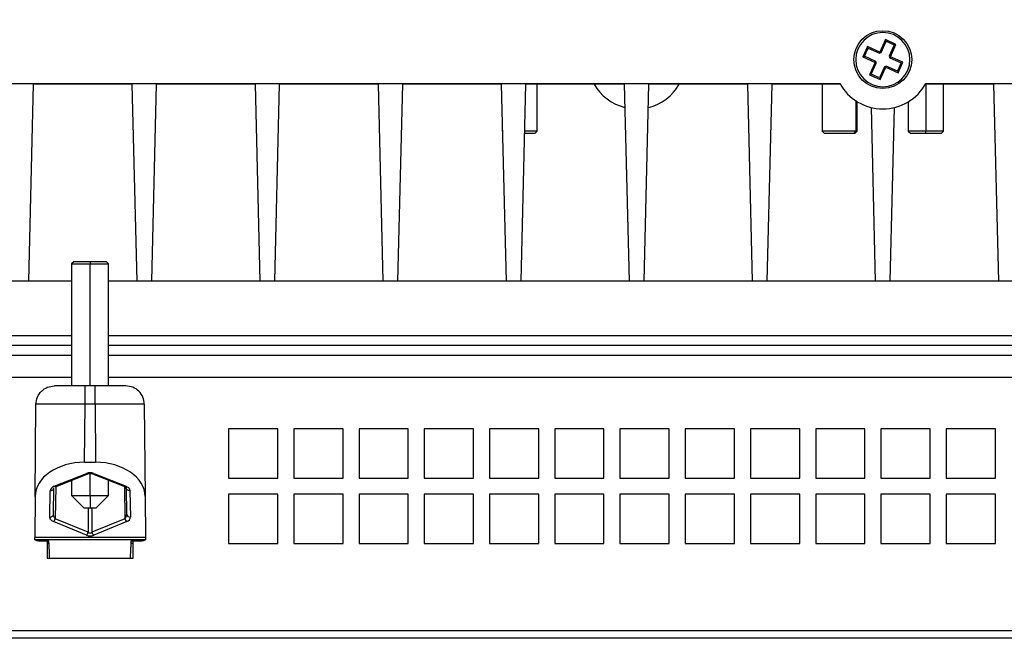
# Model space of a CAD drawing. Extents: x 104 to 1362, y 29 to 1247.
# Drawn here: x 391 to 471, y 543 to 593 of the extents above; entities that cross this region are included whole.
import ezdxf

# ---------------------------------------------------------------- set-up
doc = ezdxf.new("R2010")
doc.units = 0
doc.layers.get('0').update_dxf_attribs({"linetype": 'CONTINUOUS'})
doc.styles.add('SLDTEXTSTYLE0', font='TXT', dxfattribs={"width": 0.75})
doc.dimstyles.new('SLDDIMSTYLE0', dxfattribs={"dimtxt": 2, "dimasz": 2, "dimexe": 0, "dimexo": 0.0625, "dimgap": 0.5, "dimtad": 1, "dimrnd": 1e-09, "dimzin": 12, "dimtxsty": 'SLDTEXTSTYLE0', "dimsah": 1, "dimcen": 0.09, "dimazin": 3, "dimtfac": 1, "dimtofl": 0, "dimtmove": 0, "dimatfit": 3, "dimtolj": 1, "dimtzin": 12})

# ---------------------------------------------------------------- blocks, each defined once
blk = doc.blocks.new('_D_8')
at = {"color": 7, "linetype": 'CONTINUOUS'}
for p, q in [((153.153, 564.911), (153.153, 722.003)), ((618.153, 564.911), (618.153, 722.003)), ((618.153, 721.003), (153.153, 721.003))]:
    blk.add_line(p, q, dxfattribs=at)
for points in [[(153.153, 721.003), (155.153, 720.495), (155.153, 721.511)], [(618.153, 721.003), (616.153, 721.511), (616.153, 720.495)]]:
    blk.add_solid(points, dxfattribs=at)
at = {"color": 7, "linetype": 'CONTINUOUS', "insert": (383.436, 723.581), "char_height": 2, "attachment_point": 1, "style": 'SLDTEXTSTYLE0'}
blk.add_mtext('465', dxfattribs=at)

msp = doc.modelspace()

# ---------------------------------------------------------------- linework, layer by layer
at = {"color": 7, "linetype": 'CONTINUOUS'}
for p, q in [((460.87, 591.333), (460.418, 590.328)), ((460.51, 590.287), (460.92, 591.201)), ((461.722, 590.95), (460.87, 591.333)), ((460.92, 591.201), (460.87, 591.333)), ((460.914, 591.189), (460.972, 591.177)), ((460.92, 591.201), (461.59, 590.9)), ((459.413, 590.78), (459.031, 589.927)), ((459.163, 589.977), (459.464, 590.647)), ((460.418, 590.328), (459.413, 590.78)), ((459.464, 590.647), (459.413, 590.78)), ((459.429, 590.571), (459.48, 590.64)), ((459.464, 590.647), (460.377, 590.237)), ((461.59, 590.9), (461.179, 589.987)), ((461.271, 589.946), (461.722, 590.95)), ((461.546, 590.92), (461.585, 590.89)), ((461.59, 590.9), (461.722, 590.95)), ((459.031, 589.927), (459.163, 589.977)), ((459.031, 589.927), (460.036, 589.476)), ((460.077, 589.567), (459.163, 589.977)), ((459.181, 589.969), (459.199, 590.057)), ((460.102, 589.501), (460.077, 589.567)), ((460.377, 590.237), (460.443, 590.262)), ((460.443, 590.262), (460.418, 590.328)), ((460.443, 590.262), (460.51, 590.287)), ((461.179, 589.987), (461.205, 589.92)), ((461.205, 589.92), (461.271, 589.946)), ((461.205, 589.92), (461.23, 589.854)), ((461.23, 589.854), (462.143, 589.444)), ((462.276, 589.494), (461.271, 589.946)), ((460.036, 589.476), (459.584, 588.471)), ((459.717, 588.521), (460.127, 589.435)), ((460.102, 589.501), (460.036, 589.476)), ((460.127, 589.435), (460.102, 589.501)), ((460.797, 589.134), (460.386, 588.22)), ((460.437, 588.088), (460.888, 589.093)), ((460.863, 589.159), (460.797, 589.134)), ((460.929, 589.184), (460.863, 589.159)), ((460.863, 589.159), (460.888, 589.093)), ((460.888, 589.093), (461.893, 588.642)), ((461.843, 588.774), (460.929, 589.184)), ((461.86, 588.814), (461.833, 588.778)), ((462.143, 589.444), (461.843, 588.774)), ((461.843, 588.774), (461.893, 588.642)), ((461.893, 588.642), (462.276, 589.494)), ((462.135, 589.448), (462.127, 589.408)), ((462.143, 589.444), (462.276, 589.494)), ((459.717, 588.521), (459.584, 588.471)), ((459.584, 588.471), (460.437, 588.088)), ((460.386, 588.22), (459.717, 588.521)), ((459.787, 588.49), (459.724, 588.537)), ((460.393, 588.234), (460.324, 588.248)), ((460.386, 588.22), (460.437, 588.088)), ((314.158, 587.774), (457.158, 587.774)), ((391.263, 571.711), (391.653, 587.711)), ((399.653, 587.711), (391.653, 587.711)), ((399.653, 587.711), (400.043, 571.711)), ((401.263, 571.711), (401.653, 587.711)), ((409.653, 587.711), (401.653, 587.711)), ((409.653, 587.711), (410.043, 571.711)), ((411.263, 571.711), (411.653, 587.711)), ((419.653, 587.711), (411.653, 587.711)), ((419.653, 587.711), (420.043, 571.711)), ((421.263, 571.711), (421.653, 587.711)), ((429.653, 587.711), (421.653, 587.711)), ((429.653, 587.711), (430.043, 571.711)), ((431.263, 571.711), (431.653, 587.711)), ((439.653, 587.711), (431.653, 587.711)), ((432.583, 583.911), (432.583, 587.711)), ((439.653, 587.711), (440.043, 571.711)), ((441.263, 571.711), (441.653, 587.711)), ((449.653, 587.711), (441.653, 587.711)), ((449.653, 587.711), (450.043, 571.711)), ((451.263, 571.711), (451.653, 587.711)), ((457.194, 587.711), (451.653, 587.711)), ((455.723, 587.711), (455.723, 583.911)), ((469.653, 587.711), (464.122, 587.711)), ((464.158, 587.774), (518.158, 587.711)), ((465.583, 583.911), (465.583, 587.711)), ((469.653, 587.711), (470.043, 571.711)), ((458.583, 583.911), (458.583, 586.291)), ((459.699, 585.827), (460.043, 571.711)), ((461.263, 571.711), (461.607, 585.825)), ((462.723, 586.285), (462.723, 583.911)), ((429.723, 584.841), (429.723, 583.911)), ((429.723, 583.911), (429.746, 583.887)), ((429.746, 583.911), (429.723, 583.911)), ((432.383, 583.711), (431.556, 583.711)), ((432.583, 583.911), (431.56, 583.911)), ((432.383, 583.711), (432.583, 583.911)), ((455.723, 583.911), (455.923, 583.711)), ((458.466, 583.911), (455.723, 583.911)), ((458.283, 583.711), (455.923, 583.711)), ((458.283, 583.711), (458.466, 583.911)), ((458.383, 583.711), (458.283, 583.711)), ((458.383, 583.711), (458.583, 583.911)), ((458.583, 583.911), (458.466, 583.911)), ((462.723, 583.911), (462.923, 583.711)), ((464.153, 583.911), (462.723, 583.911)), ((464.153, 583.711), (462.923, 583.711)), ((464.153, 583.711), (464.153, 583.911)), ((465.583, 583.911), (464.153, 583.911)), ((465.383, 583.711), (464.153, 583.711)), ((465.383, 583.711), (465.583, 583.911)), ((394.953, 573.311), (394.753, 573.111)), ((394.753, 573.111), (394.753, 563.211)), ((394.753, 573.111), (396.253, 573.111)), ((394.953, 573.311), (396.253, 573.311)), ((396.253, 573.311), (397.553, 573.311)), ((396.253, 573.311), (396.253, 573.111)), ((396.253, 573.111), (397.753, 573.111)), ((397.753, 573.111), (397.553, 573.311)), ((397.753, 563.211), (397.753, 573.111)), ((394.753, 571.711), (253.158, 571.711)), ((518.158, 571.711), (397.753, 571.711)), ((247.258, 566.511), (394.753, 566.511)), ((397.753, 566.511), (524.058, 566.511)), ((191.053, 565.711), (394.753, 565.711)), ((397.753, 565.711), (580.253, 565.711)), ((395.849, 563.211), (393.349, 563.211)), ((396.657, 563.211), (395.849, 563.211)), ((399.157, 563.211), (396.657, 563.211)), ((391.784, 554.229), (391.849, 561.724)), ((395.808, 557.013), (395.849, 561.724)), ((396.657, 561.724), (395.849, 561.724)), ((396.657, 561.724), (396.698, 557.013)), ((400.657, 561.724), (400.722, 554.229)), ((407.503, 559.711), (407.503, 555.711)), ((411.503, 559.711), (407.503, 559.711)), ((411.503, 555.711), (411.503, 559.711)), ((412.803, 559.711), (412.803, 555.711)), ((416.803, 559.711), (412.803, 559.711)), ((416.803, 555.711), (416.803, 559.711)), ((418.103, 559.711), (418.103, 555.711)), ((422.103, 559.711), (418.103, 559.711)), ((422.103, 555.711), (422.103, 559.711)), ((423.403, 559.711), (423.403, 555.711)), ((427.403, 559.711), (423.403, 559.711)), ((427.403, 555.711), (427.403, 559.711)), ((428.703, 559.711), (428.703, 555.711)), ((432.703, 559.711), (428.703, 559.711)), ((432.703, 555.711), (432.703, 559.711)), ((434.003, 559.711), (434.003, 555.711)), ((438.003, 559.711), (434.003, 559.711)), ((438.003, 555.711), (438.003, 559.711)), ((439.303, 559.711), (439.303, 555.711)), ((443.303, 559.711), (439.303, 559.711)), ((443.303, 555.711), (443.303, 559.711)), ((444.603, 559.711), (444.603, 555.711)), ((448.603, 559.711), (444.603, 559.711)), ((448.603, 555.711), (448.603, 559.711)), ((449.903, 559.711), (449.903, 555.711)), ((453.903, 559.711), (449.903, 559.711)), ((453.903, 555.711), (453.903, 559.711)), ((455.203, 559.711), (455.203, 555.711)), ((459.203, 559.711), (455.203, 559.711)), ((459.203, 555.711), (459.203, 559.711)), ((460.503, 559.711), (460.503, 555.711)), ((464.503, 559.711), (460.503, 559.711)), ((464.503, 555.711), (464.503, 559.711)), ((465.803, 559.711), (465.803, 555.711)), ((469.803, 559.711), (465.803, 559.711)), ((469.803, 555.711), (469.803, 559.711)), ((395.808, 557.013), (396.698, 557.013)), ((393.326, 555.058), (395.953, 556.105)), ((393.437, 555.025), (396.064, 556.072)), ((396.442, 556.072), (399.129, 555.001)), ((396.553, 556.105), (399.18, 555.058)), ((394.753, 555.55), (394.753, 554.311)), ((397.753, 554.311), (397.753, 555.55)), ((407.503, 555.711), (411.503, 555.711)), ((412.803, 555.711), (416.803, 555.711)), ((418.103, 555.711), (422.103, 555.711)), ((423.403, 555.711), (427.403, 555.711)), ((428.703, 555.711), (432.703, 555.711)), ((434.003, 555.711), (438.003, 555.711)), ((439.303, 555.711), (443.303, 555.711)), ((444.603, 555.711), (448.603, 555.711)), ((449.903, 555.711), (453.903, 555.711)), ((455.203, 555.711), (459.203, 555.711)), ((460.503, 555.711), (464.503, 555.711)), ((465.803, 555.711), (469.803, 555.711)), ((392.982, 552.552), (393.02, 554.697)), ((393.282, 552.793), (393.32, 554.937)), ((399.186, 554.937), (399.224, 552.793)), ((399.486, 554.697), (399.524, 552.552)), ((407.503, 554.411), (407.503, 550.411)), ((411.503, 554.411), (407.503, 554.411)), ((411.503, 550.411), (411.503, 554.411)), ((412.803, 554.411), (412.803, 550.411)), ((416.803, 554.411), (412.803, 554.411)), ((416.803, 550.411), (416.803, 554.411)), ((418.103, 554.411), (418.103, 550.411)), ((422.103, 554.411), (418.103, 554.411)), ((422.103, 550.411), (422.103, 554.411)), ((423.403, 554.411), (423.403, 550.411)), ((427.403, 554.411), (423.403, 554.411)), ((427.403, 550.411), (427.403, 554.411)), ((428.703, 554.411), (428.703, 550.411)), ((432.703, 554.411), (428.703, 554.411)), ((432.703, 550.411), (432.703, 554.411)), ((434.003, 554.411), (434.003, 550.411)), ((438.003, 554.411), (434.003, 554.411)), ((438.003, 550.411), (438.003, 554.411)), ((439.303, 554.411), (439.303, 550.411)), ((443.303, 554.411), (439.303, 554.411)), ((443.303, 550.411), (443.303, 554.411)), ((444.603, 554.411), (444.603, 550.411)), ((448.603, 554.411), (444.603, 554.411)), ((448.603, 550.411), (448.603, 554.411)), ((449.903, 554.411), (449.903, 550.411)), ((453.903, 554.411), (449.903, 554.411)), ((453.903, 550.411), (453.903, 554.411)), ((455.203, 554.411), (455.203, 550.411)), ((459.203, 554.411), (455.203, 554.411)), ((459.203, 550.411), (459.203, 554.411)), ((460.503, 554.411), (460.503, 550.411)), ((464.503, 554.411), (460.503, 554.411)), ((464.503, 550.411), (464.503, 554.411)), ((465.803, 554.411), (465.803, 550.411)), ((469.803, 554.411), (465.803, 554.411)), ((469.803, 550.411), (469.803, 554.411)), ((391.784, 554.229), (391.755, 550.892)), ((394.753, 554.311), (395.753, 553.311)), ((394.753, 554.311), (396.253, 554.311)), ((396.253, 554.311), (397.753, 554.311)), ((396.253, 554.311), (396.253, 553.311)), ((396.753, 553.311), (397.753, 554.311)), ((400.722, 554.229), (400.752, 550.892)), ((395.753, 553.311), (396.253, 553.311)), ((396.253, 553.311), (396.753, 553.311)), ((393.29, 552.689), (393.276, 552.745)), ((395.953, 551.088), (393.276, 552.186)), ((396.103, 551.329), (393.426, 552.426)), ((399.08, 552.426), (396.403, 551.329)), ((399.23, 552.186), (396.553, 551.088)), ((400.753, 550.711), (391.753, 550.711)), ((400.752, 550.892), (391.755, 550.892)), ((392.252, 550.622), (392.903, 550.622)), ((392.753, 550.622), (392.753, 549.211)), ((392.917, 550.411), (392.753, 550.411)), ((399.753, 550.411), (399.589, 550.411)), ((399.603, 550.622), (400.254, 550.622)), ((399.753, 549.211), (399.753, 550.622)), ((407.503, 550.411), (411.503, 550.411)), ((412.803, 550.411), (416.803, 550.411)), ((418.103, 550.411), (422.103, 550.411)), ((423.403, 550.411), (427.403, 550.411)), ((428.703, 550.411), (432.703, 550.411)), ((434.003, 550.411), (438.003, 550.411)), ((439.303, 550.411), (443.303, 550.411)), ((444.603, 550.411), (448.603, 550.411)), ((449.903, 550.411), (453.903, 550.411)), ((455.203, 550.411), (459.203, 550.411)), ((460.503, 550.411), (464.503, 550.411)), ((465.803, 550.411), (469.803, 550.411)), ((392.753, 549.211), (399.753, 549.211)), ((392.969, 549.224), (399.537, 549.224)), ((392.969, 549.224), (392.97, 549.211)), ((399.537, 549.224), (399.537, 549.211)), ((627.653, 543.311), (143.653, 543.311)), ((627.653, 542.711), (143.653, 542.711))]:
    msp.add_line(p, q, dxfattribs=at)
at = {"color": 1, "linetype": 'CONTINUOUS'}
for p, q in [((464.153, 587.711), (464.153, 583.911)), ((458.466, 586.365), (458.466, 583.911)), ((396.253, 563.211), (396.253, 573.111)), ((388.653, 567.311), (394.753, 567.311)), ((397.753, 567.311), (513.653, 567.311)), ((191.053, 563.911), (394.753, 563.911)), ((397.753, 563.911), (580.253, 563.911)), ((396.253, 554.311), (396.253, 556.111)), ((393.472, 555.039), (393.426, 552.426)), ((399.035, 555.039), (399.08, 552.426)), ((399.155, 555.097), (399.186, 554.937)), ((396.103, 553.311), (396.103, 551.329)), ((396.403, 553.311), (396.403, 551.329))]:
    msp.add_line(p, q, dxfattribs=at)
at = {"color": 7, "linetype": 'CONTINUOUS', "flags": 128}
for points in [[(391.753, 550.711), (391.753, 550.714), (391.753, 550.722), (391.753, 550.737), (391.754, 550.757), (391.754, 550.783), (391.754, 550.814), (391.754, 550.85), (391.755, 550.892)], [(400.752, 550.892), (400.752, 550.85), (400.752, 550.814), (400.753, 550.783), (400.753, 550.757), (400.753, 550.737), (400.753, 550.722), (400.753, 550.714), (400.753, 550.711)]]:
    msp.add_lwpolyline(points, dxfattribs=at)
at = {"color": 7, "linetype": 'CONTINUOUS'}
msp.add_circle((460.653, 589.711), 2.35, dxfattribs=at)
for centre, radius, start, end in [((460.658, 589.711), 2.2, 360, 180), ((460.658, 589.711), 2.2, 180, 360), ((440.658, 589.711), 4, 210, 256.12725), ((440.658, 589.711), 4, 283.72436, 330), ((460.658, 589.711), 4, 208.95502, 331.04498), ((393.046, 554.971), 0.276, 264.59167, 352.85505), ((393.409, 555.134), 0.112, 222.40041, 284.57936), ((399.498, 552.827), 0.276, 187.14466, 275.40853), ((399.577, 552.569), 0.517, 196.02418, 227.86969), ((395.607, 551.471), 0.517, 312.13028, 343.97586), ((396.9, 551.471), 0.517, 196.02404, 227.86963)]:
    msp.add_arc(centre, radius, start, end, dxfattribs=at)
at = {"color": 1, "linetype": 'CONTINUOUS'}
for centre, radius, start, end in [((396.036, 556.181), 0.112, 222.4939, 284.11533), ((396.47, 556.181), 0.113, 255.89754, 317.53658)]:
    msp.add_arc(centre, radius, start, end, dxfattribs=at)
at = {"color": 7, "linetype": 'CONTINUOUS'}
for centre, major_axis, ratio, start_param, end_param in [((395.784, 554.229), (4, 0.032), 0.695906, 1.559167, 3.129887), ((396.722, 554.229), (4, -0.032), 0.695906, 0.011706, 1.582426), ((396.253, 555.746), (0.6, 0), 0.690579, 1.047287, 2.094346), ((393.62, 554.697), (0.6, 0.01), 0.695043, 2.071216, 3.118258), ((398.924, 552.798), (-0.022, 0.426), 0.703057, 4.402268, 4.663128), ((398.924, 552.552), (0.6, -0.011), 0.704872, 5.260854, 6.307847), ((396.253, 551.704), (0, 0.434), 0.692827, 2.619, 3.664297), ((396.253, 551.458), (0.6, 0), 0.710841, 4.18904, 5.2354)]:
    msp.add_ellipse(centre, major_axis=major_axis, ratio=ratio, start_param=start_param, end_param=end_param, dxfattribs=at)
at = {"color": 1, "linetype": 'CONTINUOUS'}
msp.add_ellipse((398.924, 552.798), major_axis=(-0.022, 0.426), ratio=0.703057, start_param=3.616263, end_param=4.402268, dxfattribs=at)
at = {"color": 7, "linetype": 'CONTINUOUS'}
for points, knots in [([(391.849, 561.724), (391.873, 561.919), (391.921, 562.31), (392.269, 562.801), (392.763, 563.144), (393.154, 563.188), (393.349, 563.211)], [0, 0, 0, 0, 0.25, 0.5, 0.75, 1, 1, 1, 1]), ([(395.849, 561.724), (395.849, 561.919), (395.849, 562.31), (395.849, 562.801), (395.849, 563.144), (395.849, 563.188), (395.849, 563.211)], [0, 0, 0, 0, 0.249999, 0.500002, 0.750001, 1, 1, 1, 1]), ([(396.657, 561.724), (396.657, 561.919), (396.657, 562.31), (396.657, 562.801), (396.657, 563.144), (396.657, 563.188), (396.657, 563.211)], [0, 0, 0, 0, 0.249999, 0.500002, 0.750001, 1, 1, 1, 1]), ([(400.657, 561.724), (400.633, 561.919), (400.585, 562.31), (400.238, 562.801), (399.743, 563.144), (399.353, 563.188), (399.157, 563.211)], [0, 0, 0, 0, 0.25, 0.5, 0.75, 1, 1, 1, 1]), ([(395.849, 561.724), (395.325, 561.725), (394.277, 561.729), (392.955, 561.73), (392.03, 561.729), (391.909, 561.725), (391.849, 561.724)], [0, 0, 0, 0, 0.250003, 0.500001, 0.750001, 1, 1, 1, 1]), ([(400.657, 561.724), (400.597, 561.725), (400.477, 561.729), (399.552, 561.73), (398.23, 561.729), (397.181, 561.725), (396.657, 561.724)], [0, 0, 0, 0, 0.250004, 0.500003, 0.750001, 1, 1, 1, 1]), ([(396.063, 556.072), (396.095, 556.083), (396.155, 556.104), (396.253, 556.114), (396.351, 556.104), (396.412, 556.083), (396.443, 556.072)], [0, 0, 0, 0, 0.261062, 0.499996, 0.738933, 1, 1, 1, 1]), ([(399.18, 555.058), (399.165, 555.047), (399.136, 555.026), (399.098, 555.017), (399.078, 555.024), (399.07, 555.027)], [0, 0, 0, 0, 0.367134, 0.734268, 1, 1, 1, 1]), ([(399.18, 555.058), (399.226, 555.036), (399.319, 554.991), (399.413, 554.9), (399.474, 554.801), (399.482, 554.731), (399.486, 554.697)], [0, 0, 0, 0, 0.246676, 0.499848, 0.749207, 1, 1, 1, 1]), ([(399.486, 554.697), (399.447, 554.7), (399.37, 554.707), (399.271, 554.762), (399.201, 554.842), (399.191, 554.905), (399.186, 554.937)], [0, 0, 0, 0, 0.2500002, 0.4999981, 0.750008, 1, 1, 1, 1]), ([(392.982, 552.552), (393.021, 552.556), (393.099, 552.563), (393.198, 552.618), (393.267, 552.697), (393.277, 552.761), (393.282, 552.793)], [0, 0, 0, 0, 0.249999, 0.499997, 0.749991, 1, 1, 1, 1]), ([(393.426, 552.426), (393.403, 552.45), (393.352, 552.502), (393.295, 552.626), (393.287, 552.727), (393.282, 552.793)], [0, 0, 0, 0, 0.229995, 0.500477, 1, 1, 1, 1]), ([(393.276, 552.186), (393.23, 552.209), (393.137, 552.255), (393.048, 552.347), (392.991, 552.448), (392.985, 552.517), (392.982, 552.552)], [0, 0, 0, 0, 0.249687, 0.499913, 0.749711, 1, 1, 1, 1]), ([(393.276, 552.186), (393.291, 552.2), (393.321, 552.227), (393.363, 552.286), (393.4, 552.353), (393.417, 552.402), (393.426, 552.426)], [0, 0, 0, 0, 0.24999, 0.499985, 0.749995, 1, 1, 1, 1]), ([(391.751, 550.711), (391.76, 550.708), (391.777, 550.702), (391.892, 550.667), (392.054, 550.631), (392.186, 550.625), (392.252, 550.622)], [0, 0, 0, 0, 0.25642, 0.503446, 0.747902, 1, 1, 1, 1]), ([(392.969, 549.224), (392.964, 549.376), (392.953, 549.68), (392.934, 550.09), (392.917, 550.429), (392.908, 550.558), (392.903, 550.622)], [0, 0, 0, 0, 0.25, 0.499999, 0.749997, 1, 1, 1, 1]), ([(399.537, 549.224), (399.538, 549.261), (399.542, 549.362), (399.549, 549.55), (399.559, 549.806), (399.574, 550.131), (399.59, 550.44), (399.599, 550.565), (399.603, 550.622)], [0, 0, 0, 0, 0.062149, 0.166357, 0.312554, 0.500649, 0.775973, 1, 1, 1, 1]), ([(400.254, 550.622), (400.321, 550.625), (400.452, 550.631), (400.615, 550.667), (400.73, 550.702), (400.747, 550.708), (400.755, 550.711)], [0, 0, 0, 0, 0.2520709, 0.4965489, 0.7435429, 1, 1, 1, 1])]:
    msp.add_open_spline(points, degree=3, knots=knots, dxfattribs=at)
at = {"color": 1, "linetype": 'CONTINUOUS'}
msp.add_open_spline([(399.07, 555.027), (399.066, 555.027), (399.051, 555.031), (399.032, 555.056), (399.016, 555.089), (399.013, 555.116), (399.013, 555.125)], degree=3, knots=[0, 0, 0, 0, 0.1028411, 0.475109, 0.8474122, 1, 1, 1, 1], dxfattribs=at)

# ---------------------------------------------------------------- dimensions: what is measured, and where the dimension line sits
at = {"color": 7, "linetype": 'CONTINUOUS'}
dim = msp.add_linear_dim(base=(153.153, 721.003), p1=(618.153, 563.911), p2=(153.153, 563.911), dimstyle='SLDDIMSTYLE0', dxfattribs=at)
dim.commit()
dim.dimension.update_dxf_attribs({"geometry": '_D_8', "text_midpoint": (385.653, 721.003), "dimtype": 160})

doc.saveas('drawing.dxf')
